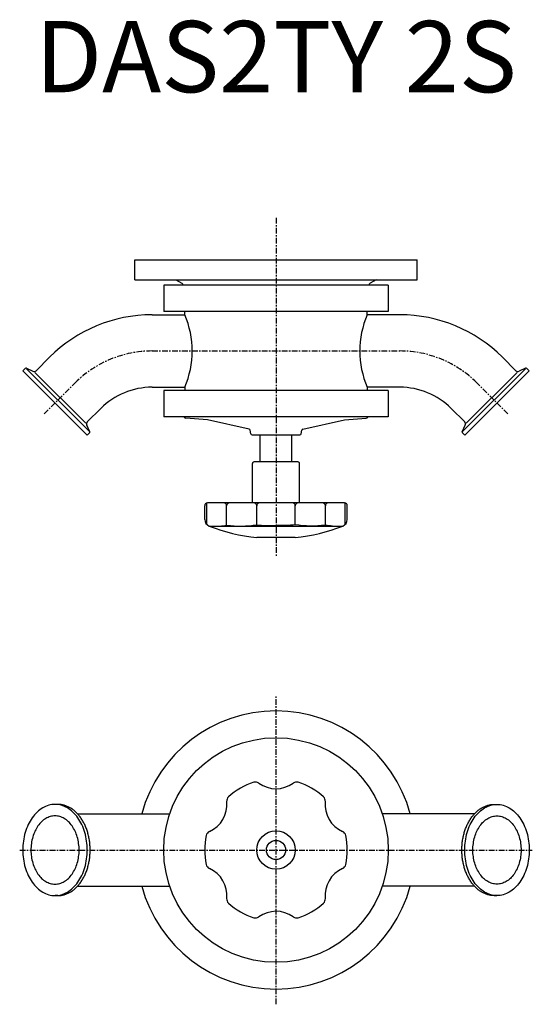
# Model space of a CAD drawing. Extents: x -180 to 180, y -458 to 232.
import ezdxf
from ezdxf.enums import TextEntityAlignment as Align

# ---------------------------------------------------------------- set-up
doc = ezdxf.new("R2010")
doc.units = 0
doc.linetypes.add('CENTER', pattern=[7, 4, -1, 1, -1])
doc.layers.get('0').update_dxf_attribs({"linetype": 'CONTINUOUS'})
doc.styles.get("Standard").update_dxf_attribs({"font": 'txt.shx'})

msp = doc.modelspace()

# ---------------------------------------------------------------- linework, layer by layer
at = {"linetype": 'CENTER'}
for p, q in [((0, 93.32), (0, -143.92)), ((-86.94, 0), (86.94, 0)), ((-162.66, -44.16), (-140.82, -22.32)), ((162.66, -44.16), (140.82, -22.32)), ((0, -458.22), (0, -241.78)), ((-179.78, -350), (179.78, -350))]:
    msp.add_line(p, q, dxfattribs=at)
for p, q in [((-99, 49.9), (-99, 63.9)), ((-99, 63.9), (99, 63.9)), ((99, 49.9), (99, 63.9)), ((-99, 49.9), (99, 49.9)), ((-70.2, 49.9), (-66, 47.48)), ((70.2, 49.9), (66, 47.48)), ((78.75, 46.15), (-78.75, 46.15)), ((-78.75, 46.15), (-78.75, 27.65)), ((78.75, 46.15), (78.75, 27.65)), ((78.75, 27.65), (-78.75, 27.65)), ((-64, 25.4), (-64, 27.65)), ((64, 25.4), (64, 27.65)), ((-86.94, 25.4), (-64, 25.4)), ((86.94, 25.4), (64, 25.4)), ((-168.26, -13.84), (-158.78, -4.36)), ((168.26, -13.84), (158.78, -4.36)), ((-177.63, -13.87), (-176.01, -12.25)), ((-175.1, -12.09), (-170.52, -14.23)), ((-175.06, -12.41), (-130.91, -56.56)), ((175.06, -12.41), (130.91, -56.56)), ((175.1, -12.09), (170.52, -14.23)), ((177.63, -13.87), (176.01, -12.25)), ((-177.63, -13.87), (-132.37, -59.13)), ((-133.48, -50.6), (-169.1, -14.98)), ((177.63, -13.87), (132.37, -59.13)), ((133.48, -50.6), (169.1, -14.98)), ((-86.94, -25.4), (-64, -25.4)), ((-64, -25.4), (-64, -27.65)), ((86.94, -25.4), (64, -25.4)), ((64, -25.4), (64, -27.65)), ((-78.75, -27.65), (-78.75, -46.15)), ((78.75, -27.65), (-78.75, -27.65)), ((78.75, -27.65), (78.75, -46.15)), ((-132.34, -49.76), (-122.86, -40.28)), ((132.34, -49.76), (122.86, -40.28)), ((78.75, -46.15), (-78.75, -46.15)), ((0, -46.15), (-69.75, -46.15)), ((-48, -48.39), (-63.17, -47.06)), ((48, -48.39), (63.17, -47.06)), ((-130.59, -56.6), (-132.73, -52.02)), ((-18.86, -54.76), (-48, -48.39)), ((18.86, -54.76), (48, -48.39)), ((130.59, -56.6), (132.73, -52.02)), ((-132.37, -59.13), (-130.75, -57.51)), ((-17.65, -58.07), (-18.09, -55.56)), ((-16.66, -58.9), (16.66, -58.9)), ((-11, -77.79), (-11, -58.9)), ((11, -77.79), (11, -58.9)), ((17.65, -58.07), (18.09, -55.56)), ((132.37, -59.13), (130.75, -57.51)), ((-16.5, -106.5), (-16.5, -78.8)), ((15.5, -77.8), (-15.5, -77.8)), ((16.5, -106.5), (16.5, -78.8)), ((-50, -118.12), (-50, -108.5)), ((-48.46, -121.73), (-48.46, -106.55)), ((48, -106.5), (-48, -106.5)), ((-34.61, -122.16), (-34.61, -108.5)), ((-13.56, -121.88), (-13.56, -108.5)), ((13.56, -121.88), (13.56, -108.5)), ((34.61, -122.16), (34.61, -108.5)), ((48.46, -121.73), (48.46, -106.55)), ((50, -118.12), (50, -108.5)), ((-46.8, -122.79), (46.8, -122.79)), ((13.5, -130.8), (-13.5, -130.8)), ((-152.98, -318), (-155, -318)), ((152.98, -318), (155, -318)), ((-139.22, -324.6), (-74.54, -324.6)), ((139.22, -324.6), (74.54, -324.6)), ((-139.22, -375.4), (-74.54, -375.4)), ((139.22, -375.4), (74.54, -375.4)), ((-152.98, -382), (-155, -382)), ((152.98, -382), (155, -382))]:
    msp.add_line(p, q)
for points in [[(-155, -318, 0), (-156.11, -318.04, 0), (-157.22, -318.15, 0), (-158.32, -318.35, 0), (-159.41, -318.62, 0), (-160.5, -318.96, 0), (-161.57, -319.38, 0), (-162.62, -319.87, 0), (-163.66, -320.44, 0), (-164.67, -321.07, 0), (-165.67, -321.78, 0), (-166.63, -322.55, 0), (-167.57, -323.39, 0), (-168.48, -324.3, 0), (-169.35, -325.26, 0), (-170.2, -326.29, 0), (-171, -327.37, 0), (-171.77, -328.51, 0), (-172.49, -329.7, 0), (-173.18, -330.94, 0), (-173.81, -332.22, 0), (-174.41, -333.55, 0), (-174.96, -334.92, 0), (-175.46, -336.32, 0), (-175.91, -337.75, 0), (-176.31, -339.22, 0), (-176.65, -340.71, 0), (-176.95, -342.23, 0), (-177.19, -343.76, 0), (-177.38, -345.31, 0), (-177.52, -346.86, 0), (-177.6, -348.43, 0), (-177.63, -350, 0), (-177.6, -351.57, 0), (-177.52, -353.14, 0), (-177.38, -354.69, 0), (-177.19, -356.24, 0), (-176.95, -357.77, 0), (-176.65, -359.29, 0), (-176.31, -360.78, 0), (-175.91, -362.25, 0), (-175.46, -363.68, 0), (-174.96, -365.08, 0), (-174.41, -366.45, 0), (-173.81, -367.78, 0), (-173.18, -369.06, 0), (-172.49, -370.3, 0), (-171.77, -371.49, 0), (-171, -372.63, 0), (-170.2, -373.71, 0), (-169.35, -374.74, 0), (-168.48, -375.7, 0), (-167.57, -376.61, 0), (-166.63, -377.45, 0), (-165.67, -378.22, 0), (-164.67, -378.93, 0), (-163.66, -379.56, 0), (-162.62, -380.13, 0), (-161.57, -380.62, 0), (-160.5, -381.04, 0), (-159.41, -381.38, 0), (-158.32, -381.65, 0), (-157.22, -381.85, 0), (-156.11, -381.96, 0), (-155, -382, 0), (-153.89, -381.96, 0), (-152.78, -381.85, 0), (-151.68, -381.65, 0), (-150.59, -381.38, 0), (-149.5, -381.04, 0), (-148.43, -380.62, 0), (-147.38, -380.13, 0), (-146.34, -379.56, 0), (-145.33, -378.93, 0), (-144.33, -378.22, 0), (-143.37, -377.45, 0), (-142.43, -376.61, 0), (-141.52, -375.7, 0), (-140.65, -374.74, 0), (-139.8, -373.71, 0), (-139, -372.63, 0), (-138.23, -371.49, 0), (-137.51, -370.3, 0), (-136.82, -369.06, 0), (-136.19, -367.78, 0), (-135.59, -366.45, 0), (-135.04, -365.08, 0), (-134.54, -363.68, 0), (-134.09, -362.25, 0), (-133.69, -360.78, 0), (-133.35, -359.29, 0), (-133.05, -357.77, 0), (-132.81, -356.24, 0), (-132.62, -354.69, 0), (-132.48, -353.14, 0), (-132.4, -351.57, 0), (-132.37, -350, 0), (-132.4, -348.43, 0), (-132.48, -346.86, 0), (-132.62, -345.31, 0), (-132.81, -343.76, 0), (-133.05, -342.23, 0), (-133.35, -340.71, 0), (-133.69, -339.22, 0), (-134.09, -337.75, 0), (-134.54, -336.32, 0), (-135.04, -334.92, 0), (-135.59, -333.55, 0), (-136.19, -332.22, 0), (-136.82, -330.94, 0), (-137.51, -329.7, 0), (-138.23, -328.51, 0), (-139, -327.37, 0), (-139.8, -326.29, 0), (-140.65, -325.26, 0), (-141.52, -324.3, 0), (-142.43, -323.39, 0), (-143.37, -322.55, 0), (-144.33, -321.78, 0), (-145.33, -321.07, 0), (-146.34, -320.44, 0), (-147.38, -319.87, 0), (-148.43, -319.38, 0), (-149.5, -318.96, 0), (-150.59, -318.62, 0), (-151.68, -318.35, 0), (-152.78, -318.15, 0), (-153.89, -318.04, 0), (-155, -318, 0)], [(-152.99, -382, 0), (-152.43, -381.99, 0), (-151.87, -381.96, 0), (-151.32, -381.91, 0), (-150.77, -381.85, 0), (-150.22, -381.76, 0), (-149.66, -381.65, 0), (-149.12, -381.53, 0), (-148.57, -381.38, 0), (-148.03, -381.22, 0), (-147.49, -381.04, 0), (-146.95, -380.84, 0), (-146.42, -380.62, 0), (-145.89, -380.38, 0), (-145.36, -380.13, 0), (-144.84, -379.86, 0), (-144.33, -379.56, 0), (-143.81, -379.25, 0), (-143.31, -378.93, 0), (-142.81, -378.58, 0), (-142.32, -378.22, 0), (-141.83, -377.84, 0), (-141.35, -377.45, 0), (-140.88, -377.04, 0), (-140.41, -376.61, 0), (-139.96, -376.16, 0), (-139.51, -375.7, 0), (-139.06, -375.23, 0), (-138.63, -374.74, 0), (-138.21, -374.23, 0), (-137.79, -373.71, 0), (-137.38, -373.18, 0), (-136.99, -372.63, 0), (-136.6, -372.06, 0), (-136.22, -371.49, 0), (-135.85, -370.9, 0), (-135.49, -370.3, 0), (-135.15, -369.69, 0), (-134.81, -369.06, 0), (-134.49, -368.43, 0), (-134.17, -367.78, 0), (-133.87, -367.12, 0), (-133.58, -366.45, 0), (-133.3, -365.77, 0), (-133.03, -365.08, 0), (-132.77, -364.39, 0), (-132.53, -363.68, 0), (-132.3, -362.97, 0), (-132.08, -362.25, 0), (-131.87, -361.52, 0), (-131.68, -360.78, 0), (-131.5, -360.04, 0), (-131.33, -359.29, 0), (-131.18, -358.54, 0), (-131.03, -357.77, 0), (-130.91, -357.01, 0), (-130.79, -356.24, 0), (-130.69, -355.47, 0), (-130.6, -354.69, 0), (-130.53, -353.92, 0), (-130.47, -353.14, 0), (-130.42, -352.35, 0), (-130.38, -351.57, 0), (-130.36, -350.79, 0), (-130.36, -350, 0), (-130.36, -349.21, 0), (-130.38, -348.43, 0), (-130.42, -347.65, 0), (-130.47, -346.86, 0), (-130.53, -346.08, 0), (-130.6, -345.31, 0), (-130.69, -344.53, 0), (-130.79, -343.76, 0), (-130.91, -342.99, 0), (-131.03, -342.23, 0), (-131.18, -341.46, 0), (-131.33, -340.71, 0), (-131.5, -339.96, 0), (-131.68, -339.22, 0), (-131.87, -338.48, 0), (-132.08, -337.75, 0), (-132.3, -337.03, 0), (-132.53, -336.32, 0), (-132.77, -335.61, 0), (-133.03, -334.92, 0), (-133.3, -334.23, 0), (-133.58, -333.55, 0), (-133.87, -332.88, 0), (-134.17, -332.22, 0), (-134.49, -331.57, 0), (-134.81, -330.94, 0), (-135.15, -330.31, 0), (-135.49, -329.7, 0), (-135.85, -329.1, 0), (-136.22, -328.51, 0), (-136.6, -327.94, 0), (-136.99, -327.37, 0), (-137.38, -326.82, 0), (-137.79, -326.29, 0), (-138.21, -325.77, 0), (-138.63, -325.26, 0), (-139.06, -324.77, 0), (-139.51, -324.3, 0), (-139.96, -323.84, 0), (-140.41, -323.39, 0), (-140.88, -322.96, 0), (-141.35, -322.55, 0), (-141.83, -322.16, 0), (-142.32, -321.78, 0), (-142.81, -321.42, 0), (-143.31, -321.07, 0), (-143.81, -320.75, 0), (-144.33, -320.44, 0), (-144.84, -320.14, 0), (-145.36, -319.87, 0), (-145.89, -319.62, 0), (-146.42, -319.38, 0), (-146.95, -319.16, 0), (-147.49, -318.96, 0), (-148.03, -318.78, 0), (-148.57, -318.62, 0), (-149.12, -318.47, 0), (-149.66, -318.35, 0), (-150.22, -318.24, 0), (-150.77, -318.15, 0), (-151.32, -318.09, 0), (-151.87, -318.04, 0), (-152.43, -318.01, 0), (-152.99, -318, 0)], [(152.99, -382, 0), (152.43, -381.99, 0), (151.87, -381.96, 0), (151.32, -381.91, 0), (150.77, -381.85, 0), (150.22, -381.76, 0), (149.66, -381.65, 0), (149.12, -381.53, 0), (148.57, -381.38, 0), (148.03, -381.22, 0), (147.49, -381.04, 0), (146.95, -380.84, 0), (146.42, -380.62, 0), (145.89, -380.38, 0), (145.36, -380.13, 0), (144.84, -379.86, 0), (144.33, -379.56, 0), (143.81, -379.25, 0), (143.31, -378.93, 0), (142.81, -378.58, 0), (142.32, -378.22, 0), (141.83, -377.84, 0), (141.35, -377.45, 0), (140.88, -377.04, 0), (140.41, -376.61, 0), (139.96, -376.16, 0), (139.51, -375.7, 0), (139.06, -375.23, 0), (138.63, -374.74, 0), (138.21, -374.23, 0), (137.79, -373.71, 0), (137.38, -373.18, 0), (136.99, -372.63, 0), (136.6, -372.06, 0), (136.22, -371.49, 0), (135.85, -370.9, 0), (135.49, -370.3, 0), (135.15, -369.69, 0), (134.81, -369.06, 0), (134.49, -368.43, 0), (134.17, -367.78, 0), (133.87, -367.12, 0), (133.58, -366.45, 0), (133.3, -365.77, 0), (133.03, -365.08, 0), (132.77, -364.39, 0), (132.53, -363.68, 0), (132.3, -362.97, 0), (132.08, -362.25, 0), (131.87, -361.52, 0), (131.68, -360.78, 0), (131.5, -360.04, 0), (131.33, -359.29, 0), (131.18, -358.54, 0), (131.03, -357.77, 0), (130.91, -357.01, 0), (130.79, -356.24, 0), (130.69, -355.47, 0), (130.6, -354.69, 0), (130.53, -353.92, 0), (130.47, -353.14, 0), (130.42, -352.35, 0), (130.38, -351.57, 0), (130.36, -350.79, 0), (130.36, -350, 0), (130.36, -349.21, 0), (130.38, -348.43, 0), (130.42, -347.65, 0), (130.47, -346.86, 0), (130.53, -346.08, 0), (130.6, -345.31, 0), (130.69, -344.53, 0), (130.79, -343.76, 0), (130.91, -342.99, 0), (131.03, -342.23, 0), (131.18, -341.46, 0), (131.33, -340.71, 0), (131.5, -339.96, 0), (131.68, -339.22, 0), (131.87, -338.48, 0), (132.08, -337.75, 0), (132.3, -337.03, 0), (132.53, -336.32, 0), (132.77, -335.61, 0), (133.03, -334.92, 0), (133.3, -334.23, 0), (133.58, -333.55, 0), (133.87, -332.88, 0), (134.17, -332.22, 0), (134.49, -331.57, 0), (134.81, -330.94, 0), (135.15, -330.31, 0), (135.49, -329.7, 0), (135.85, -329.1, 0), (136.22, -328.51, 0), (136.6, -327.94, 0), (136.99, -327.37, 0), (137.38, -326.82, 0), (137.79, -326.29, 0), (138.21, -325.77, 0), (138.63, -325.26, 0), (139.06, -324.77, 0), (139.51, -324.3, 0), (139.96, -323.84, 0), (140.41, -323.39, 0), (140.88, -322.96, 0), (141.35, -322.55, 0), (141.83, -322.16, 0), (142.32, -321.78, 0), (142.81, -321.42, 0), (143.31, -321.07, 0), (143.81, -320.75, 0), (144.33, -320.44, 0), (144.84, -320.14, 0), (145.36, -319.87, 0), (145.89, -319.62, 0), (146.42, -319.38, 0), (146.95, -319.16, 0), (147.49, -318.96, 0), (148.03, -318.78, 0), (148.57, -318.62, 0), (149.12, -318.47, 0), (149.66, -318.35, 0), (150.22, -318.24, 0), (150.77, -318.15, 0), (151.32, -318.09, 0), (151.87, -318.04, 0), (152.43, -318.01, 0), (152.99, -318, 0)], [(155, -318, 0), (156.11, -318.04, 0), (157.22, -318.15, 0), (158.32, -318.35, 0), (159.41, -318.62, 0), (160.5, -318.96, 0), (161.57, -319.38, 0), (162.62, -319.87, 0), (163.66, -320.44, 0), (164.67, -321.07, 0), (165.67, -321.78, 0), (166.63, -322.55, 0), (167.57, -323.39, 0), (168.48, -324.3, 0), (169.35, -325.26, 0), (170.2, -326.29, 0), (171, -327.37, 0), (171.77, -328.51, 0), (172.49, -329.7, 0), (173.18, -330.94, 0), (173.81, -332.22, 0), (174.41, -333.55, 0), (174.96, -334.92, 0), (175.46, -336.32, 0), (175.91, -337.75, 0), (176.31, -339.22, 0), (176.65, -340.71, 0), (176.95, -342.23, 0), (177.19, -343.76, 0), (177.38, -345.31, 0), (177.52, -346.86, 0), (177.6, -348.43, 0), (177.63, -350, 0), (177.6, -351.57, 0), (177.52, -353.14, 0), (177.38, -354.69, 0), (177.19, -356.24, 0), (176.95, -357.77, 0), (176.65, -359.29, 0), (176.31, -360.78, 0), (175.91, -362.25, 0), (175.46, -363.68, 0), (174.96, -365.08, 0), (174.41, -366.45, 0), (173.81, -367.78, 0), (173.18, -369.06, 0), (172.49, -370.3, 0), (171.77, -371.49, 0), (171, -372.63, 0), (170.2, -373.71, 0), (169.35, -374.74, 0), (168.48, -375.7, 0), (167.57, -376.61, 0), (166.63, -377.45, 0), (165.67, -378.22, 0), (164.67, -378.93, 0), (163.66, -379.56, 0), (162.62, -380.13, 0), (161.57, -380.62, 0), (160.5, -381.04, 0), (159.41, -381.38, 0), (158.32, -381.65, 0), (157.22, -381.85, 0), (156.11, -381.96, 0), (155, -382, 0), (153.89, -381.96, 0), (152.78, -381.85, 0), (151.68, -381.65, 0), (150.59, -381.38, 0), (149.5, -381.04, 0), (148.43, -380.62, 0), (147.38, -380.13, 0), (146.34, -379.56, 0), (145.33, -378.93, 0), (144.33, -378.22, 0), (143.37, -377.45, 0), (142.43, -376.61, 0), (141.52, -375.7, 0), (140.65, -374.74, 0), (139.8, -373.71, 0), (139, -372.63, 0), (138.23, -371.49, 0), (137.51, -370.3, 0), (136.82, -369.06, 0), (136.19, -367.78, 0), (135.59, -366.45, 0), (135.04, -365.08, 0), (134.54, -363.68, 0), (134.09, -362.25, 0), (133.69, -360.78, 0), (133.35, -359.29, 0), (133.05, -357.77, 0), (132.81, -356.24, 0), (132.62, -354.69, 0), (132.48, -353.14, 0), (132.4, -351.57, 0), (132.37, -350, 0), (132.4, -348.43, 0), (132.48, -346.86, 0), (132.62, -345.31, 0), (132.81, -343.76, 0), (133.05, -342.23, 0), (133.35, -340.71, 0), (133.69, -339.22, 0), (134.09, -337.75, 0), (134.54, -336.32, 0), (135.04, -334.92, 0), (135.59, -333.55, 0), (136.19, -332.22, 0), (136.82, -330.94, 0), (137.51, -329.7, 0), (138.23, -328.51, 0), (139, -327.37, 0), (139.8, -326.29, 0), (140.65, -325.26, 0), (141.52, -324.3, 0), (142.43, -323.39, 0), (143.37, -322.55, 0), (144.33, -321.78, 0), (145.33, -321.07, 0), (146.34, -320.44, 0), (147.38, -319.87, 0), (148.43, -319.38, 0), (149.5, -318.96, 0), (150.59, -318.62, 0), (151.68, -318.35, 0), (152.78, -318.15, 0), (153.89, -318.04, 0), (155, -318, 0)], [(-155, -326.1, 0), (-155.83, -326.13, 0), (-156.66, -326.21, 0), (-157.48, -326.36, 0), (-158.3, -326.56, 0), (-159.11, -326.82, 0), (-159.91, -327.13, 0), (-160.69, -327.5, 0), (-161.47, -327.92, 0), (-162.23, -328.39, 0), (-162.97, -328.92, 0), (-163.69, -329.5, 0), (-164.39, -330.13, 0), (-165.07, -330.8, 0), (-165.72, -331.52, 0), (-166.35, -332.29, 0), (-166.95, -333.1, 0), (-167.52, -333.95, 0), (-168.06, -334.84, 0), (-168.57, -335.76, 0), (-169.05, -336.72, 0), (-169.5, -337.71, 0), (-169.9, -338.73, 0), (-170.28, -339.78, 0), (-170.61, -340.85, 0), (-170.91, -341.95, 0), (-171.17, -343.06, 0), (-171.39, -344.19, 0), (-171.57, -345.34, 0), (-171.72, -346.49, 0), (-171.82, -347.66, 0), (-171.88, -348.83, 0), (-171.9, -350, 0), (-171.88, -351.17, 0), (-171.82, -352.34, 0), (-171.72, -353.51, 0), (-171.57, -354.66, 0), (-171.39, -355.81, 0), (-171.17, -356.94, 0), (-170.91, -358.05, 0), (-170.61, -359.15, 0), (-170.28, -360.22, 0), (-169.9, -361.27, 0), (-169.5, -362.29, 0), (-169.05, -363.28, 0), (-168.57, -364.24, 0), (-168.06, -365.16, 0), (-167.52, -366.05, 0), (-166.95, -366.9, 0), (-166.35, -367.71, 0), (-165.72, -368.48, 0), (-165.07, -369.2, 0), (-164.39, -369.87, 0), (-163.69, -370.5, 0), (-162.97, -371.08, 0), (-162.23, -371.61, 0), (-161.47, -372.08, 0), (-160.69, -372.5, 0), (-159.91, -372.87, 0), (-159.11, -373.18, 0), (-158.3, -373.44, 0), (-157.48, -373.64, 0), (-156.66, -373.79, 0), (-155.83, -373.87, 0), (-155, -373.9, 0), (-154.17, -373.87, 0), (-153.34, -373.79, 0), (-152.52, -373.64, 0), (-151.7, -373.44, 0), (-150.89, -373.18, 0), (-150.09, -372.87, 0), (-149.31, -372.5, 0), (-148.53, -372.08, 0), (-147.77, -371.61, 0), (-147.03, -371.08, 0), (-146.31, -370.5, 0), (-145.61, -369.87, 0), (-144.93, -369.2, 0), (-144.28, -368.48, 0), (-143.65, -367.71, 0), (-143.05, -366.9, 0), (-142.48, -366.05, 0), (-141.94, -365.16, 0), (-141.43, -364.24, 0), (-140.95, -363.28, 0), (-140.5, -362.29, 0), (-140.1, -361.27, 0), (-139.72, -360.22, 0), (-139.39, -359.15, 0), (-139.09, -358.05, 0), (-138.83, -356.94, 0), (-138.61, -355.81, 0), (-138.43, -354.66, 0), (-138.28, -353.51, 0), (-138.18, -352.34, 0), (-138.12, -351.17, 0), (-138.1, -350, 0), (-138.12, -348.83, 0), (-138.18, -347.66, 0), (-138.28, -346.49, 0), (-138.43, -345.34, 0), (-138.61, -344.19, 0), (-138.83, -343.06, 0), (-139.09, -341.95, 0), (-139.39, -340.85, 0), (-139.72, -339.78, 0), (-140.1, -338.73, 0), (-140.5, -337.71, 0), (-140.95, -336.72, 0), (-141.43, -335.76, 0), (-141.94, -334.84, 0), (-142.48, -333.95, 0), (-143.05, -333.1, 0), (-143.65, -332.29, 0), (-144.28, -331.52, 0), (-144.93, -330.8, 0), (-145.61, -330.13, 0), (-146.31, -329.5, 0), (-147.03, -328.92, 0), (-147.77, -328.39, 0), (-148.53, -327.92, 0), (-149.31, -327.5, 0), (-150.09, -327.13, 0), (-150.89, -326.82, 0), (-151.7, -326.56, 0), (-152.52, -326.36, 0), (-153.34, -326.21, 0), (-154.17, -326.13, 0), (-155, -326.1, 0)], [(155, -326.1, 0), (155.83, -326.13, 0), (156.66, -326.21, 0), (157.48, -326.36, 0), (158.3, -326.56, 0), (159.11, -326.82, 0), (159.91, -327.13, 0), (160.69, -327.5, 0), (161.47, -327.92, 0), (162.23, -328.39, 0), (162.97, -328.92, 0), (163.69, -329.5, 0), (164.39, -330.13, 0), (165.07, -330.8, 0), (165.72, -331.52, 0), (166.35, -332.29, 0), (166.95, -333.1, 0), (167.52, -333.95, 0), (168.06, -334.84, 0), (168.57, -335.76, 0), (169.05, -336.72, 0), (169.5, -337.71, 0), (169.9, -338.73, 0), (170.28, -339.78, 0), (170.61, -340.85, 0), (170.91, -341.95, 0), (171.17, -343.06, 0), (171.39, -344.19, 0), (171.57, -345.34, 0), (171.72, -346.49, 0), (171.82, -347.66, 0), (171.88, -348.83, 0), (171.9, -350, 0), (171.88, -351.17, 0), (171.82, -352.34, 0), (171.72, -353.51, 0), (171.57, -354.66, 0), (171.39, -355.81, 0), (171.17, -356.94, 0), (170.91, -358.05, 0), (170.61, -359.15, 0), (170.28, -360.22, 0), (169.9, -361.27, 0), (169.5, -362.29, 0), (169.05, -363.28, 0), (168.57, -364.24, 0), (168.06, -365.16, 0), (167.52, -366.05, 0), (166.95, -366.9, 0), (166.35, -367.71, 0), (165.72, -368.48, 0), (165.07, -369.2, 0), (164.39, -369.87, 0), (163.69, -370.5, 0), (162.97, -371.08, 0), (162.23, -371.61, 0), (161.47, -372.08, 0), (160.69, -372.5, 0), (159.91, -372.87, 0), (159.11, -373.18, 0), (158.3, -373.44, 0), (157.48, -373.64, 0), (156.66, -373.79, 0), (155.83, -373.87, 0), (155, -373.9, 0), (154.17, -373.87, 0), (153.34, -373.79, 0), (152.52, -373.64, 0), (151.7, -373.44, 0), (150.89, -373.18, 0), (150.09, -372.87, 0), (149.31, -372.5, 0), (148.53, -372.08, 0), (147.77, -371.61, 0), (147.03, -371.08, 0), (146.31, -370.5, 0), (145.61, -369.87, 0), (144.93, -369.2, 0), (144.28, -368.48, 0), (143.65, -367.71, 0), (143.05, -366.9, 0), (142.48, -366.05, 0), (141.94, -365.16, 0), (141.43, -364.24, 0), (140.95, -363.28, 0), (140.5, -362.29, 0), (140.1, -361.27, 0), (139.72, -360.22, 0), (139.39, -359.15, 0), (139.09, -358.05, 0), (138.83, -356.94, 0), (138.61, -355.81, 0), (138.43, -354.66, 0), (138.28, -353.51, 0), (138.18, -352.34, 0), (138.12, -351.17, 0), (138.1, -350, 0), (138.12, -348.83, 0), (138.18, -347.66, 0), (138.28, -346.49, 0), (138.43, -345.34, 0), (138.61, -344.19, 0), (138.83, -343.06, 0), (139.09, -341.95, 0), (139.39, -340.85, 0), (139.72, -339.78, 0), (140.1, -338.73, 0), (140.5, -337.71, 0), (140.95, -336.72, 0), (141.43, -335.76, 0), (141.94, -334.84, 0), (142.48, -333.95, 0), (143.05, -333.1, 0), (143.65, -332.29, 0), (144.28, -331.52, 0), (144.93, -330.8, 0), (145.61, -330.13, 0), (146.31, -329.5, 0), (147.03, -328.92, 0), (147.77, -328.39, 0), (148.53, -327.92, 0), (149.31, -327.5, 0), (150.09, -327.13, 0), (150.89, -326.82, 0), (151.7, -326.56, 0), (152.52, -326.36, 0), (153.34, -326.21, 0), (154.17, -326.13, 0), (155, -326.1, 0)]]:
    msp.add_polyline3d(points)
for radius in [78.75, 13.5, 6.75]:
    msp.add_circle((0, -350), radius)
for centre, radius, start, end in [((-67, 45.75), 2, 11.67511, 60), ((67, 45.75), 2, 120, 168.32489), ((-86.94, -76.2), 101.6, 90, 135), ((-122.74, 0), 64, 336.61703, 23.38297), ((122.74, 0), 64, 156.61703, 203.38297), ((86.94, -76.2), 101.6, 45, 90), ((-175.44, -12.82), 0.8, 65, 135), ((175.44, -12.82), 0.8, 45, 115), ((-169.67, -12.42), 2, 245, 315), ((169.67, -12.42), 2, 225, 295), ((-86.94, -76.2), 50.8, 90, 135), ((86.94, -76.2), 50.8, 45, 90), ((-64, -45.49), 1, 221.62214, 225), ((-63, -45.07), 2, 212.77463, 265.00001), ((63, -45.07), 2, 274.99999, 327.22537), ((64, -45.49), 1, 315, 318.37786), ((-130.92, -51.17), 2, 135, 205), ((-19.07, -55.73), 1, 10, 77.66989), ((19.07, -55.73), 1, 102.33011, 170), ((130.92, -51.17), 2, 335, 45), ((-131.32, -56.94), 0.8, 315, 25), ((-16.66, -57.9), 1, 189.99999, 270.00001), ((16.66, -57.9), 1, 269.99999, 350.00001), ((131.32, -56.94), 0.8, 155, 225), ((-15.5, -78.8), 1, 90, 180.00001), ((15.5, -78.8), 1, 359.99999, 90), ((-48, -108.5), 2, 90, 180.00001), ((-36.61, -108.5), 2, 0, 90), ((-32.61, -108.5), 2, 90, 180.00001), ((-15.56, -108.5), 2, 0, 90), ((-11.56, -108.5), 2, 90, 180.00001), ((11.56, -108.5), 2, 359.99999, 90), ((15.56, -108.5), 2, 90, 180), ((32.61, -108.5), 2, 359.99999, 90), ((36.61, -108.5), 2, 90, 180), ((48, -108.5), 2, 359.99999, 90), ((-45, -118.12), 5, 180.00001, 248.8998), ((0, -1.5), 130, 248.8998, 264.03931), ((0, -1.5), 130, 275.96069, 291.1002), ((45, -118.12), 5, 291.1002, 359.99999), ((0, -350), 97.5, 15.10049, 164.89951), ((0, -350), 50, 108.25444, 131.74556), ((-14.41, -306.31), 4, 53.97642, 108.25414), ((0, -286.5), 20.5, 233.9763, 306.01676), ((14.41, -306.31), 4, 71.74586, 126.02358), ((0, -350), 50, 48.25446, 71.74556), ((-54.99, -318.25), 20.5, 293.97636, 6.00544), ((-30.63, -315.68), 4, 131.74528, 186.02386), ((30.63, -315.68), 4, 353.97614, 48.2544), ((54.99, -318.25), 20.5, 173.97627, 246.02808), ((-45.04, -340.64), 4, 113.97625, 168.25439), ((45.04, -340.64), 4, 11.74561, 66.02375), ((0, -350), 50, 168.25445, 191.74555), ((0, -350), 50, 348.25445, 11.74555), ((-45.04, -359.36), 4, 191.74561, 246.02375), ((-54.99, -381.75), 20.5, 353.97628, 65.99412), ((54.99, -381.75), 20.5, 113.97628, 186.0394), ((45.04, -359.36), 4, 293.97625, 348.25439), ((0, -350), 97.5, 195.10049, 344.89951), ((-30.63, -384.32), 4, 173.97614, 228.25472), ((30.63, -384.32), 4, 311.7456, 6.02386), ((0, -350), 50, 228.25444, 251.74556), ((0, -413.5), 20.5, 53.9763, 126.05071), ((0, -350), 50, 288.25444, 311.74554), ((-14.41, -393.69), 4, 251.74586, 306.02358), ((14.41, -393.69), 4, 233.97642, 288.25414)]:
    msp.add_arc(centre, radius, start, end)
for centre, start, end in [((-86.94, -76.2), 90, 135), ((86.94, -76.2), 45, 90)]:
    msp.add_arc(centre, 76.2, start, end, dxfattribs=at)
for centre, major_axis, start_param, end_param in [((-46.05, -114.92), (25, 0), 4.974159, 5.187657), ((-25, -114.64), (25, 0), 4.318012, 5.187659), ((-3.95, -114.37), (25, 0.01), 4.317713, 4.871087)]:
    msp.add_ellipse(centre, major_axis=major_axis, ratio=0.325733, start_param=start_param, end_param=end_param)
at = {"extrusion": (0, 0, -1)}
for centre, major_axis, start_param, end_param in [((3.95, -114.37), (-25, 0.01), 4.317713, 4.871087), ((25, -114.64), (-25, 0), 4.318012, 5.187659), ((46.05, -114.92), (-25, 0), 4.974159, 5.187657)]:
    msp.add_ellipse(centre, major_axis=major_axis, ratio=0.325733, start_param=start_param, end_param=end_param, dxfattribs=at)

# ---------------------------------------------------------------- texts
at = {"linetype": 'Continuous'}
msp.add_text('DAS2TY 2S', height=50, dxfattribs=at).set_placement((0, 200), align=Align.MIDDLE)

doc.saveas('drawing.dxf')
